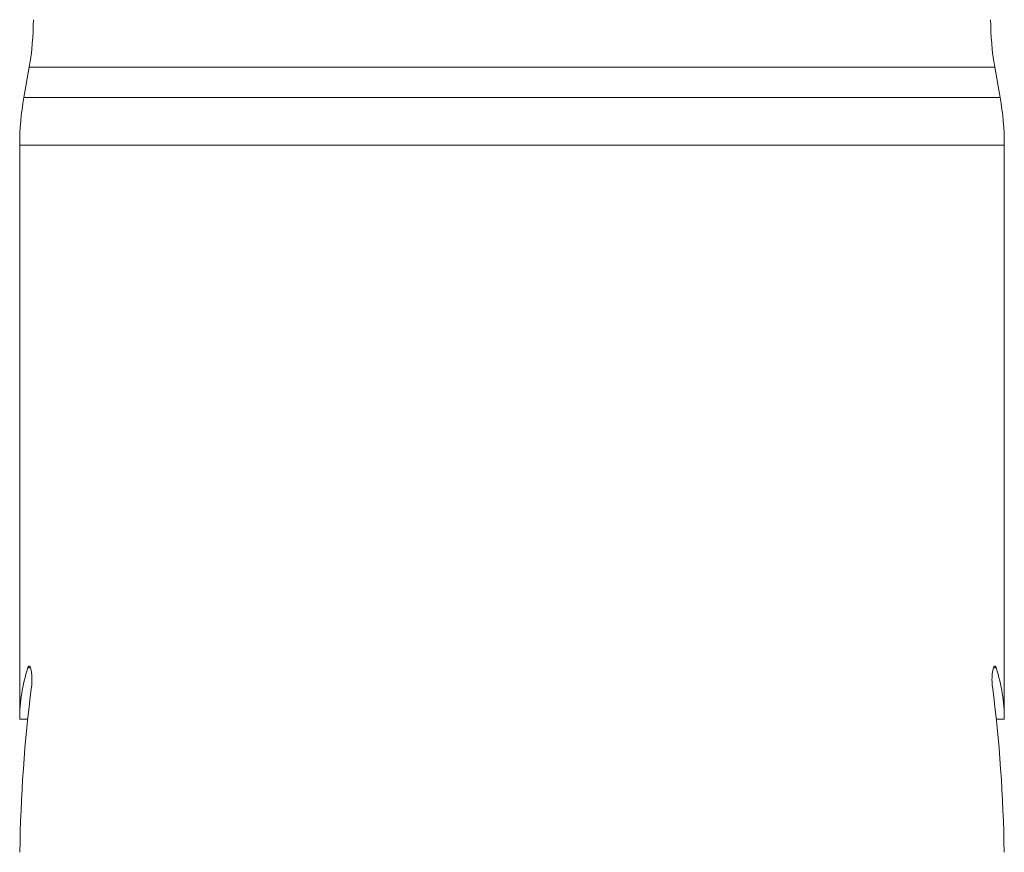
# Model space of a CAD drawing. Units: millimetres. Extents: x 8 to 291, y -68 to 291.
# Drawn here: x 130 to 166, y 75 to 105 of the extents above; entities that cross this region are included whole.
import ezdxf

# ---------------------------------------------------------------- set-up
doc = ezdxf.new("R2010")
doc.units = ezdxf.units.MM

msp = doc.modelspace()

# ---------------------------------------------------------------- linework, layer by layer
at = {"color": 7, "linetype": 'Continuous', "lineweight": 0}
for p, q in [((130.093, 103.671), (129.897, 102.559)), ((165.593, 102.559), (165.397, 103.671)), ((129.745, 100.823), (129.745, 79.816)), ((165.745, 79.816), (165.745, 100.823)), ((130.04, 79.816), (129.745, 79.816)), ((165.45, 79.816), (165.745, 79.816))]:
    msp.add_line(p, q, dxfattribs=at)
at = {"color": 8, "linetype": 'Continuous', "lineweight": 0}
for p, q in [((147.745, 103.671), (130.093, 103.671)), ((165.397, 103.671), (147.745, 103.671)), ((129.897, 102.559), (165.593, 102.559)), ((165.745, 100.823), (129.745, 100.823)), ((130.139, 81.693), (130.041, 81.693)), ((165.351, 81.693), (165.449, 81.693))]:
    msp.add_line(p, q, dxfattribs=at)
at = {"color": 7, "linetype": 'Continuous', "lineweight": 0}
for centre, start, end in [((120.245, 105.408), 350, 0), ((175.245, 105.408), 180, 190), ((139.745, 100.823), 170, 180), ((155.745, 100.823), 0, 10)]:
    msp.add_arc(centre, 10, start, end, dxfattribs=at)
for centre, major_axis, start_param, end_param in [((147.745, 79.816), (18, 0), 2.960041, 3.141593), ((147.745, 79.816), (18, 0), 0, 0.181551), ((147.745, 74.197), (0, 31.177), 1.350519, 1.546738), ((147.745, 74.197), (0, 31.177), 4.736448, 4.932667)]:
    msp.add_ellipse(centre, major_axis=major_axis, ratio=0.57735, start_param=start_param, end_param=end_param, dxfattribs=at)
for points in [[(130.18, 81.01), (130.183, 81.034), (130.188, 81.083), (130.193, 81.163), (130.195, 81.246), (130.194, 81.329), (130.19, 81.409), (130.183, 81.486), (130.174, 81.556), (130.162, 81.619), (130.148, 81.672), (130.132, 81.714), (130.116, 81.743), (130.099, 81.759), (130.082, 81.761), (130.066, 81.748), (130.052, 81.726), (130.045, 81.704), (130.041, 81.693)], [(165.31, 81.01), (165.307, 81.034), (165.301, 81.083), (165.296, 81.163), (165.294, 81.246), (165.295, 81.329), (165.3, 81.409), (165.306, 81.486), (165.316, 81.556), (165.328, 81.619), (165.342, 81.672), (165.357, 81.714), (165.374, 81.743), (165.391, 81.759), (165.408, 81.761), (165.424, 81.748), (165.437, 81.726), (165.445, 81.704), (165.449, 81.693)]]:
    msp.add_open_spline(points, degree=3, knots=[0, 0, 0, 0, 0.062638, 0.12527, 0.187934, 0.250598, 0.312811, 0.375028, 0.437667, 0.500312, 0.564231, 0.628154, 0.693508, 0.758863, 0.825078, 0.89129, 0.945646, 1, 1, 1, 1], dxfattribs=at)

doc.saveas('drawing.dxf')
